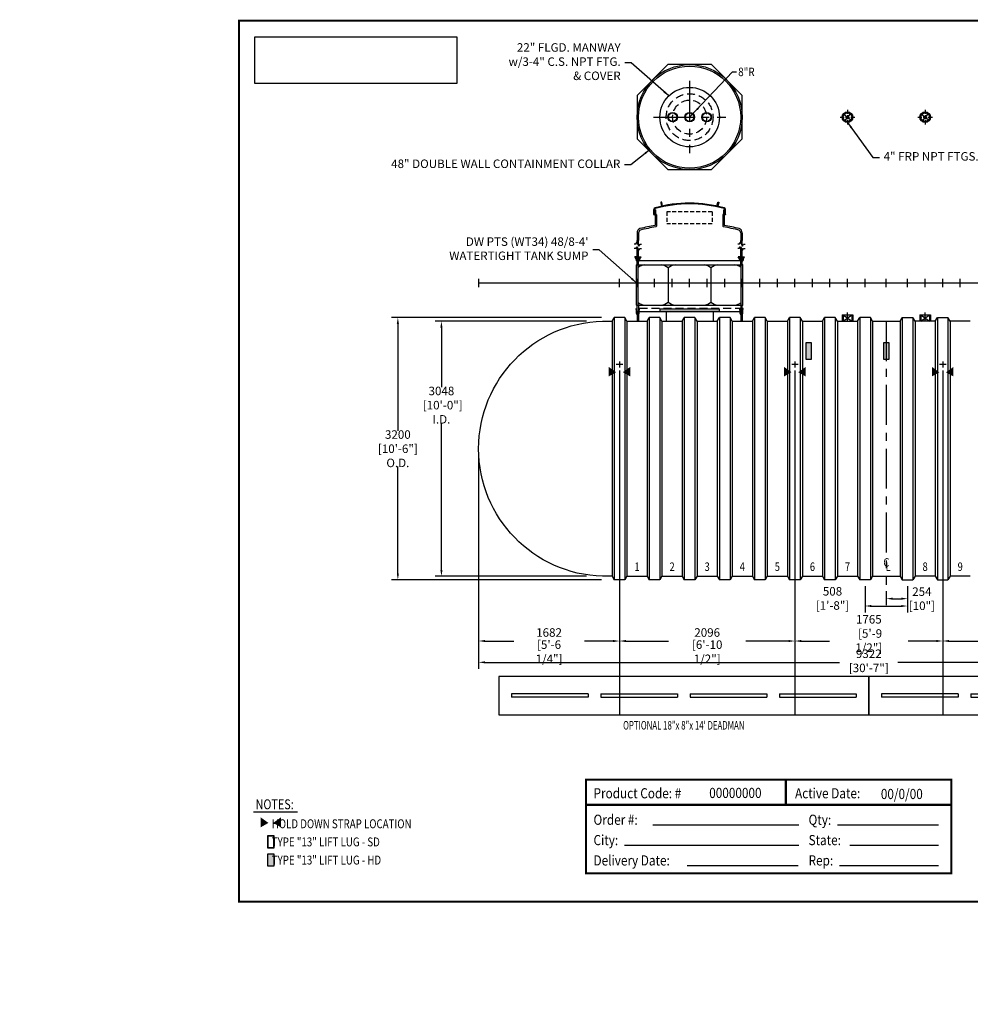
# Model space of a CAD drawing. Extents: x 0 to 671, y 0 to 463.
# Drawn here: x 0 to 447, y 0 to 463 of the extents above; entities that cross this region are included whole.
import ezdxf
from ezdxf.enums import TextEntityAlignment as Align

# ---------------------------------------------------------------- set-up
doc = ezdxf.new("R2010")
doc.units = 0
doc.header["$LTSCALE"] = 15
doc.header["$MEASUREMENT"] = 0
for name, pattern in [('CENTER', [2, 1.25, -0.25, 0.25, -0.25]), ('HIDDEN', [0.375, 0.25, -0.125]), ('HIDDEN2', [0.1875, 0.125, -0.0625])]:
    doc.linetypes.add(name, pattern=pattern)
doc.layers.get('0').update_dxf_attribs({"linetype": 'CONTINUOUS'})
doc.layers.get('DEFPOINTS').update_dxf_attribs({"linetype": 'CONTINUOUS'})
for name, color, linetype in [('ACCESSORIES', 3, 'CONTINUOUS'), ('BASEDWG', 6, 'CONTINUOUS'), ('BORDER', 2, 'CONTINUOUS'), ('DIM', 2, 'CONTINUOUS'), ('PTS-WT', 1, 'CONTINUOUS'), ('X-DEADMAN', 4, 'CONTINUOUS')]:
    doc.layers.add(name, color=color, linetype=linetype)
doc.styles.add('ROMANS', font='romans', dxfattribs={"width": 0.8})
doc.dimstyles.new('canada$0', dxfattribs={"dimtxt": 4, "dimasz": 3, "dimexe": 3, "dimexo": 3, "dimgap": 2, "dimtad": 0, "dimtih": 1, "dimtoh": 1, "dimdec": 0, "dimlfac": 25.4, "dimzin": 0, "dimdsep": 46, "dimtxsty": 'ROMANS', "dimcen": 0.125, "dimadec": 0, "dimazin": 0, "dimtfac": 1, "dimtdec": 0, "dimtmove": 2, "dimatfit": 3, "dimfxl": 1, "dimtolj": 1, "dimtzin": 0, "dimarcsym": 0})
doc.dimstyles.new('TANK-1', dxfattribs={"dimtxt": 4, "dimasz": 3, "dimexe": 3, "dimexo": 3, "dimgap": 2, "dimtad": 0, "dimtih": 1, "dimtoh": 1, "dimdec": 3, "dimzin": 0, "dimdsep": 46, "dimlunit": 4, "dimtxsty": 'ROMANS', "dimcen": 0.125, "dimadec": 0, "dimazin": 0, "dimtfac": 1, "dimtdec": 3, "dimtmove": 2, "dimatfit": 3, "dimfxl": 1, "dimtolj": 1, "dimtzin": 0, "dimarcsym": 0})
picture_1 = doc.add_image_def('image1.jpg', size_in_pixel=(900, 209))

# ---------------------------------------------------------------- blocks, each defined once
blk = doc.blocks.new('X-SWRib')
at = {"layer": 'BASEDWG'}
for p, q in [((-3.5, -17.9375), (-2.5, -16.25)), ((-3.5, -17.9375), (-3.5, -137.9375)), ((-2.5, -16.25), (-2.5, -139.625)), ((2.5, -16.25), (-2.5, -16.25)), ((2.5, -16.25), (2.5, -139.625)), ((3.5, -17.9375), (2.5, -16.25)), ((3.5, -17.9375), (3.5, -137.9375)), ((-3.5, -137.9375), (-2.5, -139.625)), ((3.5, -137.9375), (2.5, -139.625)), ((2.5, -139.625), (-2.5, -139.625))]:
    blk.add_line(p, q, dxfattribs=at)
blk = doc.blocks.new('*D5')
at = {"layer": 'DEFPOINTS', "color": 0, "transparency": 16777216}
for p in [(282.09, 301.03), (215.85, 261.28), (215.85, 170.85)]:
    blk.add_point(p, dxfattribs=at)
at = {"layer": 'DIM', "color": 0, "lineweight": -2, "transparency": 16777216}
for p, q in [((282.09, 298.03), (282.09, 167.85)), ((215.85, 258.28), (215.85, 167.85)), ((218.85, 170.85), (232.34, 170.85)), ((279.09, 170.85), (265.6, 170.85))]:
    blk.add_line(p, q, dxfattribs=at)
at = {"layer": 'DIM', "color": 0, "transparency": 16777216}
for points in [[(218.85, 171.35), (218.85, 170.35), (215.85, 170.85)], [(279.09, 171.35), (279.09, 170.35), (282.09, 170.85)]]:
    blk.add_solid(points, dxfattribs=at)
at = {"layer": 'DIM', "color": 0, "transparency": 16777216, "char_height": 4, "attachment_point": 5, "style": 'ROMANS'}
for s, insert in [('\\A1;1682', (248.97, 174.85)), ('\\A1;[5\'-6 1/4"]', (248.97, 165.81))]:
    blk.add_mtext(s, dxfattribs=dict(at, insert=insert))
blk = doc.blocks.new('*D6')
at = {"layer": 'DEFPOINTS', "color": 0, "transparency": 16777216}
for p in [(282.09, 301.03), (364.59, 301.03), (364.59, 170.85)]:
    blk.add_point(p, dxfattribs=at)
at = {"layer": 'DIM', "color": 0, "lineweight": -2, "transparency": 16777216}
for p, q in [((282.09, 298.03), (282.09, 167.85)), ((364.59, 298.03), (364.59, 167.85)), ((285.09, 170.85), (305.19, 170.85)), ((361.59, 170.85), (341.49, 170.85))]:
    blk.add_line(p, q, dxfattribs=at)
at = {"layer": 'DIM', "color": 0, "transparency": 16777216}
for points in [[(285.09, 171.35), (285.09, 170.35), (282.09, 170.85)], [(361.59, 171.35), (361.59, 170.35), (364.59, 170.85)]]:
    blk.add_solid(points, dxfattribs=at)
at = {"layer": 'DIM', "color": 0, "transparency": 16777216, "char_height": 4, "attachment_point": 5, "style": 'ROMANS'}
for s, insert in [('\\A1;2096', (323.34, 174.85)), ('\\A1;[6\'-10 1/2"]', (323.34, 165.81))]:
    blk.add_mtext(s, dxfattribs=dict(at, insert=insert))
blk = doc.blocks.new('*D7')
at = {"layer": 'DEFPOINTS', "color": 0, "transparency": 16777216}
for p in [(364.59, 301.03), (434.09, 301.03), (434.09, 170.85)]:
    blk.add_point(p, dxfattribs=at)
at = {"layer": 'DIM', "color": 0, "lineweight": -2, "transparency": 16777216}
for p, q in [((364.59, 298.03), (364.59, 167.85)), ((434.09, 298.03), (434.09, 167.85)), ((367.59, 170.85), (380.8, 170.85)), ((431.09, 170.85), (417.87, 170.85))]:
    blk.add_line(p, q, dxfattribs=at)
at = {"layer": 'DIM', "color": 0, "transparency": 16777216}
for points in [[(367.59, 171.35), (367.59, 170.35), (364.59, 170.85)], [(431.09, 171.35), (431.09, 170.35), (434.09, 170.85)]]:
    blk.add_solid(points, dxfattribs=at)
at = {"layer": 'DIM', "color": 0, "transparency": 16777216, "insert": (399.34, 174.39), "char_height": 4, "attachment_point": 5, "style": 'ROMANS'}
blk.add_mtext('\\A1;1765\\P [5\'-9 1/2"]', dxfattribs=at)
blk = doc.blocks.new('*D8')
at = {"layer": 'DEFPOINTS', "color": 0, "transparency": 16777216}
for p in [(434.09, 301.03), (516.59, 301.03), (516.59, 170.85)]:
    blk.add_point(p, dxfattribs=at)
at = {"layer": 'DIM', "color": 0, "lineweight": -2, "transparency": 16777216}
for p, q in [((434.09, 298.03), (434.09, 167.85)), ((516.59, 298.03), (516.59, 167.85)), ((437.09, 170.85), (457.19, 170.85)), ((513.59, 170.85), (493.49, 170.85))]:
    blk.add_line(p, q, dxfattribs=at)
at = {"layer": 'DIM', "color": 0, "transparency": 16777216}
for points in [[(437.09, 171.35), (437.09, 170.35), (434.09, 170.85)], [(513.59, 171.35), (513.59, 170.35), (516.59, 170.85)]]:
    blk.add_solid(points, dxfattribs=at)
at = {"layer": 'DIM', "color": 0, "transparency": 16777216, "char_height": 4, "attachment_point": 5, "style": 'ROMANS'}
for s, insert in [('\\A1;2096', (475.34, 174.85)), ('\\A1;[6\'-10 1/2"]', (475.34, 165.81))]:
    blk.add_mtext(s, dxfattribs=dict(at, insert=insert))
blk = doc.blocks.new('*D10')
at = {"layer": 'DEFPOINTS', "color": 0, "transparency": 16777216}
for p in [(215.85, 261.28), (582.87, 261.28), (215.85, 160.82)]:
    blk.add_point(p, dxfattribs=at)
at = {"layer": 'DIM', "color": 0, "lineweight": -2, "transparency": 16777216}
for p, q in [((215.85, 258.28), (215.85, 157.82)), ((582.87, 258.28), (582.87, 157.82)), ((218.85, 160.82), (385.6, 160.82)), ((579.87, 160.82), (413.06, 160.82))]:
    blk.add_line(p, q, dxfattribs=at)
at = {"layer": 'DIM', "color": 0, "transparency": 16777216}
for points in [[(218.85, 161.32), (218.85, 160.32), (215.85, 160.82)], [(579.87, 161.32), (579.87, 160.32), (582.87, 160.82)]]:
    blk.add_solid(points, dxfattribs=at)
at = {"layer": 'DIM', "color": 0, "transparency": 16777216, "insert": (399.33, 161.54), "char_height": 4, "attachment_point": 5, "style": 'ROMANS'}
blk.add_mtext('\\A1;9322\\P [30\'-7"]', dxfattribs=at)
blk = doc.blocks.new('*D11')
at = {"layer": 'DEFPOINTS', "color": 0, "transparency": 16777216}
for p in [(417.58, 199.6), (407.58, 197.28), (417.58, 190.76)]:
    blk.add_point(p, dxfattribs=at)
at = {"layer": 'DIM', "color": 0, "lineweight": -2, "transparency": 16777216}
for p, q in [((417.58, 196.6), (417.58, 187.76)), ((407.58, 194.28), (407.58, 187.76)), ((410.58, 190.76), (414.58, 190.76))]:
    blk.add_line(p, q, dxfattribs=at)
at = {"layer": 'DIM', "color": 0, "transparency": 16777216}
for points in [[(410.58, 191.26), (410.58, 190.26), (407.58, 190.76)], [(414.58, 191.26), (414.58, 190.26), (417.58, 190.76)]]:
    blk.add_solid(points, dxfattribs=at)
at = {"layer": 'DIM', "color": 0, "transparency": 16777216, "insert": (424.31, 190.76), "char_height": 4, "attachment_point": 5, "style": 'ROMANS'}
blk.add_mtext('\\A1;254\\P [10"]', dxfattribs=at)
blk = doc.blocks.new('*D12')
at = {"layer": 'DEFPOINTS', "color": 0, "transparency": 16777216}
for p in [(397.58, 199.6), (417.58, 199.6), (417.58, 187.31)]:
    blk.add_point(p, dxfattribs=at)
at = {"layer": 'DIM', "color": 0, "lineweight": -2, "transparency": 16777216}
for p, q in [((397.58, 196.6), (397.58, 184.31)), ((417.58, 196.6), (417.58, 184.31)), ((400.58, 187.31), (414.58, 187.31))]:
    blk.add_line(p, q, dxfattribs=at)
at = {"layer": 'DIM', "color": 0, "transparency": 16777216}
for points in [[(400.58, 187.81), (400.58, 186.81), (397.58, 187.31)], [(414.58, 187.81), (414.58, 186.81), (417.58, 187.31)]]:
    blk.add_solid(points, dxfattribs=at)
at = {"layer": 'DIM', "color": 0, "transparency": 16777216, "insert": (382.27, 190.9), "char_height": 4, "attachment_point": 5, "style": 'ROMANS'}
blk.add_mtext('\\A1;508\\P [1\'-8"]', dxfattribs=at)
blk = doc.blocks.new('X-14')
at = {"layer": 'X-DEADMAN'}
for p, q in [((87, 0), (-87, 0)), ((-87, 0), (-87, -18)), ((87, -18), (87, 0)), ((-45, -8.25), (-81, -8.25)), ((-81, -8.25), (-81, -9.75)), ((-45, -8.25), (-45, -9.75)), ((-39, -8.25), (-3, -8.25)), ((-39, -8.25), (-39, -9.75)), ((-3, -8.25), (-3, -9.75)), ((3, -8.25), (39, -8.25)), ((3, -8.25), (3, -9.75)), ((39, -8.25), (39, -9.75)), ((45, -8.25), (81, -8.25)), ((45, -8.25), (45, -9.75)), ((81, -8.25), (81, -9.75)), ((-45, -9.75), (-81, -9.75)), ((-39, -9.75), (-3, -9.75)), ((3, -9.75), (39, -9.75)), ((45, -9.75), (81, -9.75)), ((-87, -18), (87, -18))]:
    blk.add_line(p, q, dxfattribs=at)
blk = doc.blocks.new('18x8x14-DM')
at = {"layer": 'X-DEADMAN'}
blk.add_blockref('X-14', (0, 0), dxfattribs=at)
at = {"layer": 'X-DEADMAN', "style": 'ROMANS', "width": 0.675}
blk.add_text('OPTIONAL 18"x 8"x 14\' DEADMAN', height=4, dxfattribs=at).set_placement((0, -23.48), align=Align.MIDDLE)
blk = doc.blocks.new('mw22')
for p, q in [((14, -12.25), (-14, -12.25)), ((-14, -12.25), (-14, -13.25)), ((-14, -13.25), (14, -13.25)), ((-11, -13.25), (-11, -18)), ((11, -13.25), (11, -18)), ((14, -13.25), (14, -12.25))]:
    blk.add_line(p, q)
blk.add_circle((0, 78), 14)
at = {"linetype": 'HIDDEN'}
blk.add_circle((0, 78), 11, dxfattribs=at)
at = {"layer": 'ACCESSORIES', "color": 4, "linetype": 'CENTER'}
for p, q in [((0, 95), (0, 61)), ((-17, 78), (17, 78))]:
    blk.add_line(p, q, dxfattribs=at)
blk = doc.blocks.new('m223-8a')
for p, q in [((0, 78), (20.2, 99.28)), ((20.2, 99.28), (22.01, 99.28))]:
    blk.add_line(p, q)
at = {"linetype": 'HIDDEN'}
blk.add_circle((0, 78), 8, dxfattribs=at)
for centre, radius in [((-8, 78), 2.25), ((-8, 78), 2), ((0, 78), 2.25), ((0, 78), 2), ((8, 78), 2.25), ((8, 78), 2)]:
    blk.add_circle(centre, radius)
blk.add_solid([(3.1, 81.95), (3.83, 81.26), (5.51, 83.8)])
at = {"style": 'ROMANS', "width": 0.85}
blk.add_text('8"R', height=4, dxfattribs=at).set_placement((22.83, 99.28), align=Align.MIDDLE_LEFT)
blk = doc.blocks.new('*D25')
at = {"layer": 'DEFPOINTS', "color": 0, "transparency": 16777216}
for p in [(269.58, 321.28), (198.35, 201.28), (269.58, 201.28)]:
    blk.add_point(p, dxfattribs=at)
at = {"layer": 'DIM', "color": 0, "lineweight": -2, "transparency": 16777216}
for p, q in [((266.58, 321.28), (195.35, 321.28)), ((198.35, 318.28), (198.35, 290.16)), ((198.35, 204.28), (198.35, 273.4)), ((266.58, 201.28), (195.35, 201.28))]:
    blk.add_line(p, q, dxfattribs=at)
at = {"layer": 'DIM', "color": 0, "transparency": 16777216}
for points in [[(197.85, 318.28), (198.85, 318.28), (198.35, 321.28)], [(197.85, 204.28), (198.85, 204.28), (198.35, 201.28)]]:
    blk.add_solid(points, dxfattribs=at)
at = {"layer": 'DIM', "color": 0, "transparency": 16777216, "insert": (198.35, 281.78), "char_height": 4, "attachment_point": 5, "style": 'ROMANS'}
blk.add_mtext('\\A1;3048\\P [10\'-0"] I.D.', dxfattribs=at)
blk = doc.blocks.new('*D26')
at = {"layer": 'DEFPOINTS', "color": 0, "transparency": 16777216}
for p in [(177.86, 322.97), (276.58, 322.97), (276.58, 199.6)]:
    blk.add_point(p, dxfattribs=at)
at = {"layer": 'DIM', "color": 0, "lineweight": -2, "transparency": 16777216}
for p, q in [((273.58, 322.97), (174.86, 322.97)), ((177.86, 319.97), (177.86, 269.67)), ((177.86, 202.6), (177.86, 252.9)), ((273.58, 199.6), (174.86, 199.6))]:
    blk.add_line(p, q, dxfattribs=at)
at = {"layer": 'DIM', "color": 0, "transparency": 16777216}
for points in [[(177.36, 319.97), (178.36, 319.97), (177.86, 322.97)], [(177.36, 202.6), (178.36, 202.6), (177.86, 199.6)]]:
    blk.add_solid(points, dxfattribs=at)
at = {"layer": 'DIM', "color": 0, "transparency": 16777216, "insert": (177.86, 261.28), "char_height": 4, "attachment_point": 5, "style": 'ROMANS'}
blk.add_mtext('\\A1;3200\\P[10\'-6"] O.D.', dxfattribs=at)
blk = doc.blocks.new('n-HydroGuard-R')
at = {"layer": 'ACCESSORIES'}
image = blk.add_image(picture_1, insert=(7.46, -29.6), size_in_units=(94.92, 22.04), dxfattribs=at)
image.dxf.flags = 7
blk = doc.blocks.new('48cc-dw')
at = {"layer": 'ACCESSORIES', "linetype": 'HIDDEN'}
blk.add_line((25.2, -11.94), (-25.2, -11.94), dxfattribs=at)
at = {"layer": 'ACCESSORIES'}
for p, q in [((-24.95, -13.19), (-25.2, -11.94)), ((-24.69, -13.21), (-24.95, -11.94)), ((-24.95, -14.4), (-24.95, -13.19)), ((-24.69, -13.21), (-24.69, -18)), ((-24.69, -13.44), (24.69, -13.44)), ((-24, -13.21), (-23.75, -11.94)), ((-24, -13.21), (-24, -18)), ((-23.75, -11.94), (-23.49, -11.94)), ((-23.74, -13.19), (-23.49, -11.94)), ((-23.74, -14.4), (-23.74, -13.19)), ((23.74, -13.19), (23.49, -11.94)), ((23.75, -11.94), (23.49, -11.94)), ((23.74, -14.4), (23.74, -13.19)), ((24, -13.21), (23.75, -11.94)), ((24, -13.21), (24, -18)), ((24.69, -13.21), (24.95, -11.94)), ((24.69, -13.21), (24.69, -18)), ((24.95, -13.19), (25.2, -11.94)), ((24.95, -14.4), (24.95, -13.19)), ((-24.69, -14.96), (-24.95, -14.4)), ((-24, -14.96), (-23.74, -14.4)), ((24, -14.96), (23.74, -14.4)), ((24.69, -14.96), (24.95, -14.4))]:
    blk.add_line(p, q, dxfattribs=at)
for radius in [24.69, 24]:
    blk.add_circle((0, 78), radius, dxfattribs=at)
blk = doc.blocks.new('4NPT-FRP')
at = {"layer": 'ACCESSORIES'}
for p, q in [((-1.56, 79.25), (1.56, 76.75)), ((1.25, 79.56), (-1.25, 76.44)), ((-2.5, -15), (-2.5, -18)), ((-2.5, -15), (2.5, -15)), ((-2, -15), (-2, -18)), ((-2, -17.94), (2, -15)), ((-2, -15), (2, -17.94)), ((2, -15), (2, -18)), ((2.5, -15), (2.5, -18))]:
    blk.add_line(p, q, dxfattribs=at)
at = {"layer": 'ACCESSORIES', "color": 5, "linetype": 'CENTER'}
for p, q in [((0, 81.5), (0, 79.5)), ((0, 79), (0, 77)), ((-3.5, 78), (-1.5, 78)), ((-1, 78), (1, 78)), ((0, 76.5), (0, 74.5)), ((1.5, 78), (3.5, 78)), ((0, -18), (0, -13.91))]:
    blk.add_line(p, q, dxfattribs=at)
at = {"layer": 'ACCESSORIES'}
for radius in [2.5, 2]:
    blk.add_circle((0, 78), radius, dxfattribs=at)
blk = doc.blocks.new('DW PTS WT34 48-8')
at = {"layer": 'PTS-WT'}
h = blk.add_hatch(color=256, dxfattribs=at)
edge = h.paths.add_edge_path()
edge.add_ellipse((-16.39, 33.41), major_axis=(0, 0.2), ratio=0.72086, start_angle=-71.0318, end_angle=77.3218, ccw=False)
edge.add_line((-16.25, 33.47), (-16.25, 33.34))
edge.add_ellipse((-16.39, 33.41), major_axis=(0, 0.2), ratio=0.72086, start_angle=102.6782, end_angle=251.0318, ccw=False)
edge.add_line((-16.53, 33.36), (-16.53, 33.45))
h = blk.add_hatch(color=256, dxfattribs=at)
edge = h.paths.add_edge_path()
edge.add_ellipse((16.39, 33.41), major_axis=(0, 0.2), ratio=0.72086, start_angle=282.6782, end_angle=431.0318)
edge.add_line((16.25, 33.47), (16.25, 33.34))
edge.add_ellipse((16.39, 33.41), major_axis=(0, 0.2), ratio=0.72086, start_angle=108.9682, end_angle=257.3218)
edge.add_line((16.53, 33.36), (16.53, 33.45))
for points in [[(-25.6, 12.31), (-24.7, 12.31), (-24.7, 10.56), (-24.85, 10.56), (-24.85, 11.06)], [(-23.11, 12.31), (-24.01, 12.31), (-24.01, 10.56), (-23.86, 10.56), (-23.86, 11.06)], [(23.1, 12.31), (24, 12.31), (24, 10.56), (23.85, 10.56), (23.85, 11.06)], [(25.6, 12.31), (24.7, 12.31), (24.7, 10.56), (24.85, 10.56), (24.85, 11.06)]]:
    blk.add_hatch(color=256, dxfattribs=at).paths.add_polyline_path(points)
for p, q in [((-16.88, 32.28), (-16.88, 34.5)), ((-16.53, 32.28), (-16.53, 34.5)), ((-16.45, 34.16), (-16.45, 33.96)), ((-16.45, 32.96), (-16.45, 32.58)), ((-16.39, 34.22), (-16.32, 34.22)), ((-16.32, 33.9), (-16.38, 33.9)), ((-16.32, 33.02), (-16.38, 33.02)), ((-16.32, 32.52), (-16.38, 32.52)), ((-16.01, 34.46), (-16.26, 34.46)), ((-16.01, 34.46), (-16.26, 34.46)), ((-16.01, 34.46), (-16.26, 34.46)), ((-16.26, 34.28), (-16.26, 34.46)), ((-16.26, 33.83), (-16.26, 33.08)), ((-16.26, 32.46), (-16.25, 27.05)), ((-16, 34.4), (-16.01, 34.4)), ((-16, 34.4), (-16.01, 34.4)), ((-16, 34.46), (-16, 32.45)), ((16, 34.46), (16.25, 34.46)), ((16, 34.46), (16.25, 34.46)), ((16, 34.46), (16.25, 34.46)), ((16, 34.46), (16, 32.45)), ((16.25, 34.28), (16.25, 34.46)), ((16.25, 33.83), (16.25, 33.08)), ((16.25, 32.46), (16.25, 27.05)), ((16.38, 34.22), (16.31, 34.22)), ((16.31, 33.9), (16.38, 33.9)), ((16.31, 33.02), (16.38, 33.02)), ((16.31, 32.52), (16.38, 32.52)), ((16.44, 34.16), (16.44, 33.96)), ((16.44, 32.96), (16.44, 32.58)), ((16.53, 32.28), (16.53, 34.5)), ((16.88, 32.28), (16.88, 34.5)), ((-16.88, 32.28), (-16.88, 32.12)), ((-16.88, 32.12), (-16.72, 32.12)), ((-16.53, 32.28), (-16.72, 32.12)), ((-15.63, 32.08), (-15.63, 26.77)), ((-15.63, 30.45), (-15.62, 30.45)), ((15.62, 32.08), (15.62, 26.77)), ((16.53, 32.28), (16.72, 32.12)), ((16.88, 32.12), (16.72, 32.12)), ((16.88, 32.28), (16.88, 32.12)), ((-24.7, 23.56), (-24.7, 20.05)), ((-24, 23.56), (-24, 20.05)), ((24, 23.56), (24, 20.05)), ((24.7, 23.56), (24.7, 20.05)), ((-25.33, 18.24), (-24.83, 19.11)), ((-24.83, 19.11), (-23.83, 17.37)), ((-24.7, 18.88), (-24.7, 20.05)), ((-24, 17.67), (-24, 20.05)), ((23.36, 18.24), (23.86, 19.11)), ((23.86, 19.11), (24.86, 17.37)), ((24, 18.86), (24, 20.05)), ((24.7, 17.65), (24.7, 20.05)), ((-25.33, 18.24), (-26.09, 18.24)), ((-25.33, 16.27), (-26.09, 16.27)), ((-25.33, 16.27), (-24.83, 17.14)), ((-24.83, 17.14), (-23.83, 15.4)), ((-24.7, 8.81), (-24.7, 16.91)), ((-24, 8.81), (-24, 15.7)), ((-23.83, 17.37), (-23.33, 18.24)), ((-23.83, 15.4), (-23.33, 16.27)), ((-23.33, 18.24), (-22.58, 18.24)), ((-23.33, 16.27), (-22.58, 16.27)), ((23.36, 18.24), (22.61, 18.24)), ((23.36, 16.27), (22.61, 16.27)), ((23.36, 16.27), (23.86, 17.14)), ((23.86, 17.14), (24.86, 15.4)), ((24, 8.81), (24, 16.89)), ((24.7, 8.81), (24.7, 15.68)), ((24.86, 17.37), (25.36, 18.24)), ((24.86, 15.4), (25.36, 16.27)), ((25.36, 18.24), (26.11, 18.24)), ((25.36, 16.27), (26.11, 16.27)), ((-24.7, 12.31), (-25.84, 12.31)), ((-25.1, 10.99), (-25.84, 12.31)), ((-24.85, 11.06), (-25.6, 12.31)), ((-25.1, 10.99), (-25.1, 10.58)), ((-24.85, 11.06), (-24.85, 10.56)), ((-24.5, 10.56), (-24.85, 10.56)), ((-24.74, 10.56), (24.66, 10.56)), ((-24.5, 10.56), (-24.7, 10.56)), ((-24.01, 12.31), (-22.87, 12.31)), ((-23.86, 11.06), (-23.11, 12.31)), ((-23.86, 11.06), (-23.86, 10.56)), ((-23.61, 10.99), (-22.87, 12.31)), ((-23.61, 10.99), (-23.61, 10.58)), ((24, 12.31), (22.87, 12.31)), ((23.6, 10.99), (22.87, 12.31)), ((23.85, 11.06), (23.1, 12.31)), ((23.6, 10.99), (23.6, 10.58)), ((23.85, 11.06), (23.85, 10.56)), ((24.5, 10.56), (24.7, 10.56)), ((24.5, 10.56), (24.85, 10.56)), ((24.7, 12.31), (25.84, 12.31)), ((24.85, 11.06), (25.6, 12.31)), ((24.85, 11.06), (24.85, 10.56)), ((25.1, 10.99), (25.84, 12.31)), ((25.1, 10.99), (25.1, 10.58)), ((-24.95, -10.44), (-24.95, 8.56)), ((-24.95, 8.56), (-24.95, 8.56)), ((-24.95, 8.56), (24.95, 8.56)), ((-24.25, -10.05), (-24.25, 8.16)), ((-10.08, 7.06), (-10.08, -8.94)), ((10.01, 7.06), (10.01, -8.94)), ((24.25, -10.05), (24.25, 8.16)), ((24.95, -10.44), (24.95, 8.56)), ((24.95, 8.56), (24.95, 8.56)), ((-24.95, -10.44), (-24.95, -10.44)), ((-24.95, -10.44), (24.95, -10.44)), ((-24.7, -13.44), (-24.7, -10.69)), ((-24, -13.44), (-24.7, -13.44)), ((-24, -10.69), (-24, -13.44)), ((24, -10.69), (24, -13.44)), ((24, -13.44), (24.7, -13.44)), ((24.7, -13.44), (24.7, -10.69)), ((24.95, -10.44), (24.95, -10.44))]:
    blk.add_line(p, q, dxfattribs=at)
at = {"layer": 'PTS-WT', "linetype": 'HIDDEN2'}
for p, q in [((-10.74, 33.47), (-10.74, 27.86)), ((10.61, 33.47), (-10.74, 33.47)), ((10.61, 33.47), (10.61, 27.86)), ((10.61, 27.86), (-10.74, 27.86))]:
    blk.add_line(p, q, dxfattribs=at)
at = {"layer": 'PTS-WT'}
blk.add_lwpolyline([(24.69, 88.23), (10.23, 102.69), (-10.23, 102.69), (-24.69, 88.23), (-24.69, 67.77), (-10.23, 53.31), (10.23, 53.31), (24.69, 67.77)], close=True, dxfattribs=at)
for points in [[(-13.19, 36.06), (-12.7, 36.18), (-13.11, 37.88, 0.414214), (-13.41, 38.07), (-13.41, 38.07, 0.414214), (-13.59, 37.77)], [(13.29, 36.06), (12.81, 36.18), (13.21, 37.88, -0.414214), (13.52, 38.07), (13.52, 38.07, -0.414214), (13.7, 37.77)]]:
    blk.add_lwpolyline(points, format="xyb", close=True, dxfattribs=at)
for points in [[(-24.7, 10.33), (-24.93, 10.37), (-25, 10.43), (-25.06, 10.5), (-25.1, 10.58)], [(-24.01, 10.33), (-23.78, 10.37), (-23.7, 10.43), (-23.65, 10.5), (-23.61, 10.58)], [(24, 10.33), (23.78, 10.37), (23.7, 10.43), (23.65, 10.5), (23.6, 10.58)], [(24.7, 10.33), (24.93, 10.37), (25, 10.43), (25.05, 10.5), (25.1, 10.58)]]:
    blk.add_lwpolyline(points, dxfattribs=at)
for centre, radius, start, end in [((0, -22.61), 60.16, 74.3234, 105.6551), ((0, -22.61), 59.81, 74.3234, 105.655), ((-16.03, 34.5), 0.85, 105.6766, 180), ((-16.03, 34.5), 0.5, 105.6766, 180), ((-16.39, 34.16), 0.06, 90, 180), ((-16.38, 33.96), 0.0625, 180, 270), ((-16.38, 32.96), 0.0625, 90, 180), ((-16.38, 32.58), 0.0625, 180, 270), ((-16.32, 34.28), 0.06, 270, 0), ((-16.32, 33.83), 0.067, 3.8335, 88.4131), ((-16.32, 33.09), 0.067, 271.5869, 356.1665), ((-16.32, 32.46), 0.06, 0, 90), ((-16, 32.08), 0.375, 0, 90), ((16, 32.08), 0.375, 90, 180), ((16.03, 34.5), 0.5, 0, 74.3234), ((16.31, 34.28), 0.06, 180, 270), ((16.32, 33.83), 0.067, 91.5869, 176.1665), ((16.32, 33.09), 0.067, 183.8335, 268.4131), ((16.31, 32.46), 0.06, 90, 180), ((16.03, 34.5), 0.85, 0, 74.3234), ((16.38, 34.16), 0.06, 0, 90), ((16.38, 33.96), 0.0625, 270, 0), ((16.38, 32.96), 0.0625, 0, 90), ((16.38, 32.58), 0.0625, 270, 0), ((-22.5, 23.56), 2.2, 112.8098, 180), ((-22.47, 23.55), 1.53, 116.5975, 179.6628), ((12.1, -128.28), 157.9, 100.3451, 102.9765), ((12.1, -128.43), 157.35, 100.2643, 102.9495), ((-16, 26.77), 0.375, 280.2643, 0), ((16, 26.77), 0.375, 180, 259.7357), ((-12.11, -128.43), 157.35, 77.0505, 79.7357), ((-12.1, -128.28), 157.9, 77.0235, 79.6566), ((22.47, 23.55), 1.53, 0.3372, 63.4025), ((22.5, 23.56), 2.2, 0, 67.1902), ((-24.95, 8.81), 0.95, 0, 0), ((-24.95, 8.81), 0.5, 300, 300), ((-24.95, 8.81), 0.25, 270, 270), ((-24.95, 8.81), 0.25, 270, 0), ((-24.95, 8.81), 0.95, 317.4631, 0), ((-20.35, 2.26), 6.36, 98.4429, 127.7733), ((-14.27, 2.26), 6.36, 48.8927, 81.5571), ((-5.9, 2.26), 6.36, 98.4429, 131.1073), ((5.82, 2.26), 6.36, 48.8927, 81.5571), ((14.19, 2.26), 6.36, 98.4429, 131.1073), ((20.28, 2.26), 6.36, 51.3851, 81.5571), ((24.95, 8.81), 0.95, 180, 222.5369), ((24.95, 8.81), 0.25, 180, 270), ((-20.35, -4.15), 6.36, 232.2267, 261.5571), ((-14.27, -4.15), 6.36, 278.4429, 311.1073), ((-5.9, -4.15), 6.36, 228.8927, 261.5571), ((5.82, -4.15), 6.36, 278.4429, 311.1073), ((14.19, -4.15), 6.36, 228.8927, 261.5571), ((20.28, -4.15), 6.36, 278.4429, 308.6149), ((-24.95, -10.69), 0.25, 0, 90), ((-24.95, -10.69), 0.95, 0, 42.5369), ((24.95, -10.69), 0.95, 137.4631, 180), ((24.95, -10.69), 0.25, 90, 180)]:
    blk.add_arc(centre, radius, start, end, dxfattribs=at)
at = {"layer": 'PTS-WT', "extrusion": (0, 0, -1)}
blk.add_ellipse((-16.39, 33.41), major_axis=(0, 0.2), ratio=0.72086, dxfattribs=at)
at = {"layer": 'PTS-WT'}
blk.add_ellipse((16.39, 33.41), major_axis=(0, 0.2), ratio=0.72086, dxfattribs=at)

msp = doc.modelspace()

# ---------------------------------------------------------------- hatches: boundary and pattern name
at = {"layer": 'ACCESSORIES'}
h = msp.add_hatch(color=256, dxfattribs=at)
h.paths.add_polyline_path([(372.206, 311.222), (371.081, 311.222), (371.081, 303.222), (372.206, 303.222)])
h.paths.add_polyline_path([(371.081, 311.222), (369.956, 311.222), (369.956, 303.222), (371.081, 303.222)])
h = msp.add_hatch(color=256, dxfattribs=at)
h.paths.add_polyline_path([(408.706, 311.222), (407.581, 311.222), (407.581, 303.222), (408.706, 303.222)])
h.paths.add_polyline_path([(407.581, 311.222), (406.456, 311.222), (406.456, 303.222), (407.581, 303.222)])
at = {"layer": 'BORDER'}
msp.add_hatch(color=256, dxfattribs=at).paths.add_polyline_path([(119.499, 70.818), (116.702, 70.818), (116.702, 64.921), (119.499, 64.921)])

# ---------------------------------------------------------------- linework, layer by layer
at = {"layer": 'ACCESSORIES'}
for points in [[(369.956, 311.222), (372.206, 311.222), (372.206, 303.222), (369.956, 303.222)], [(406.456, 311.222), (408.706, 311.222), (408.706, 303.222), (406.456, 303.222)]]:
    msp.add_lwpolyline(points, close=True, dxfattribs=at)
for points in [[(280.513, 297.256), (277.013, 295.256), (280.513, 297.256), (277.013, 299.756)], [(283.648, 297.256), (287.148, 295.256), (283.648, 297.256), (287.148, 299.756)], [(363.013, 297.256), (359.513, 295.256), (363.013, 297.256), (359.513, 299.756)], [(366.148, 297.256), (369.648, 295.256), (366.148, 297.256), (369.648, 299.756)], [(432.513, 297.256), (429.013, 295.256), (432.513, 297.256), (429.013, 299.756)], [(435.648, 297.256), (439.148, 295.256), (435.648, 297.256), (439.148, 299.756)]]:
    msp.add_solid(points, dxfattribs=at)
at = {"layer": 'BASEDWG'}
for p, q in [((285.581, 321.285), (295.081, 321.285)), ((302.081, 321.285), (311.581, 321.285)), ((318.581, 321.285), (328.081, 321.285)), ((335.081, 321.285), (344.581, 321.285)), ((351.581, 321.285), (361.081, 321.285)), ((368.081, 321.285), (377.581, 321.285)), ((384.581, 321.285), (394.081, 321.285)), ((394.081, 321.285), (395.081, 322.972)), ((394.081, 321.285), (394.081, 201.285)), ((395.081, 322.972), (395.081, 199.597)), ((400.081, 322.972), (395.081, 322.972)), ((400.081, 322.972), (400.081, 320.034)), ((401.081, 321.285), (400.081, 322.972)), ((400.081, 320.034), (400.081, 199.597)), ((401.081, 321.285), (414.081, 321.285)), ((401.081, 321.285), (401.081, 320.034)), ((401.081, 320.034), (401.081, 201.285)), ((414.081, 321.285), (415.081, 322.972)), ((414.081, 321.285), (414.081, 320.034)), ((414.081, 320.034), (414.081, 201.285)), ((415.081, 322.972), (415.081, 320.034)), ((415.081, 322.972), (420.081, 322.972)), ((415.081, 320.034), (415.081, 199.597)), ((420.081, 322.972), (420.081, 199.597)), ((421.081, 321.285), (420.081, 322.972)), ((430.581, 321.285), (421.081, 321.285)), ((421.081, 321.285), (421.081, 201.285)), ((447.081, 321.285), (437.581, 321.285)), ((285.581, 201.285), (295.081, 201.285)), ((302.081, 201.285), (311.581, 201.285)), ((318.581, 201.285), (328.081, 201.285)), ((335.081, 201.285), (344.581, 201.285)), ((351.581, 201.285), (361.081, 201.285)), ((368.081, 201.285), (377.581, 201.285)), ((384.581, 201.285), (394.081, 201.285)), ((394.081, 201.285), (395.081, 199.597)), ((400.081, 199.597), (395.081, 199.597)), ((401.081, 201.285), (400.081, 199.597)), ((401.081, 201.285), (414.081, 201.285)), ((414.081, 201.285), (415.081, 199.597)), ((415.081, 199.597), (420.081, 199.597)), ((421.081, 201.285), (420.081, 199.597)), ((430.581, 201.285), (421.081, 201.285)), ((447.081, 201.285), (437.581, 201.285))]:
    msp.add_line(p, q, dxfattribs=at)
at = {"layer": 'BASEDWG', "color": 5, "linetype": 'CENTER'}
for q in [(407.581, 320.034), (407.581, 197.285)]:
    msp.add_line((407.581, 321.285), q, dxfattribs=at)
at = {"layer": 'BASEDWG'}
msp.add_lwpolyline([(278.581, 201.285), (274.064, 201.285, -0.9702331), (274.064, 321.285), (278.581, 321.285)], format="xyb", dxfattribs=at)
at = {"layer": 'BORDER'}
msp.add_line((110.006, 90.458), (130.721, 90.458), dxfattribs=at)
at = {"layer": 'BORDER', "const_width": 0.93}
msp.add_lwpolyline([(670.56, 48.207), (103.185, 48.207), (103.185, 462.582), (670.56, 462.582)], close=True, dxfattribs=at)
at = {"layer": 'BORDER'}
for points in [[(116.702, 79.389), (119.499, 79.389), (119.499, 73.406), (116.702, 73.406)], [(116.819, 79.273), (119.382, 79.273), (119.382, 73.523), (116.819, 73.523)], [(116.702, 70.818), (119.499, 70.818), (119.499, 64.921), (116.702, 64.921)]]:
    msp.add_lwpolyline(points, close=True, dxfattribs=at)
for points in [[(116.983, 85.315), (113.313, 83.218), (116.983, 85.315), (113.313, 87.937)], [(119.218, 85.315), (122.888, 83.218), (119.218, 85.315), (122.888, 87.937)]]:
    msp.add_solid(points, dxfattribs=at)
at = {"layer": 'DEFPOINTS'}
for p, q in [((215.891, 337.222), (215.891, 341.222)), ((282.081, 337.222), (282.081, 341.222)), ((290.331, 337.222), (290.331, 341.222)), ((298.581, 337.222), (298.581, 341.222)), ((306.831, 337.222), (306.831, 341.222)), ((315.081, 337.222), (315.081, 341.222)), ((323.331, 337.222), (323.331, 341.222)), ((331.581, 337.222), (331.581, 341.222)), ((339.831, 337.222), (339.831, 341.222)), ((348.081, 337.222), (348.081, 341.222)), ((356.331, 337.222), (356.331, 341.222)), ((364.581, 337.222), (364.581, 341.222)), ((372.831, 337.222), (372.831, 341.222)), ((381.081, 337.222), (381.081, 341.222)), ((389.331, 337.222), (389.331, 341.222)), ((397.581, 337.222), (397.581, 341.222)), ((407.581, 337.222), (407.581, 341.222)), ((417.581, 337.222), (417.581, 341.222)), ((425.831, 337.222), (425.831, 341.222)), ((434.081, 337.222), (434.081, 341.222)), ((442.331, 337.222), (442.331, 341.222)), ((280.573, 301.027), (283.687, 301.027)), ((282.088, 302.373), (282.088, 299.429)), ((363.073, 301.027), (366.187, 301.027)), ((364.588, 302.373), (364.588, 299.429)), ((432.573, 301.027), (435.687, 301.027)), ((434.088, 302.373), (434.088, 299.429)), ((360.005, 105.582), (360.005, 94.192)), ((360.536, 105.582), (360.536, 94.192)), ((266.354, 94.192), (438.2, 94.192)), ((266.354, 93.661), (438.2, 93.661)), ((297.746, 84.405), (366.363, 84.405)), ((384.611, 84.405), (432.112, 84.405)), ((284.477, 74.843), (366.488, 74.843)), ((390.436, 74.843), (432.112, 74.843)), ((313.927, 65.28), (366.164, 65.28)), ((385.582, 65.28), (432.112, 65.28))]:
    msp.add_line(p, q, dxfattribs=at)
at = {"layer": 'DEFPOINTS', "linetype": 'Continuous'}
msp.add_line((215.891, 339.222), (582.77, 339.222), dxfattribs=at)
at = {"layer": 'DEFPOINTS', "const_width": 0.93}
msp.add_lwpolyline([(266.354, 105.582), (266.354, 61.523), (438.2, 61.523), (438.2, 105.582)], close=True, dxfattribs=at)
at = {"layer": 'X-DEADMAN'}
for p, q in [((282.088, 170.853), (282.088, 136.189)), ((364.588, 170.853), (364.588, 136.189)), ((434.088, 170.853), (434.088, 136.189))]:
    msp.add_line(p, q, dxfattribs=at)

# ---------------------------------------------------------------- block references
at = {"layer": 'ACCESSORIES'}
for name, p in [('DW PTS WT34 48-8', (315.081, 339.222)), ('48cc-dw', (315.081, 339.222)), ('m223-8a', (315.081, 339.222)), ('mw22', (315.081, 339.222)), ('4NPT-FRP', (389.331, 339.222)), ('4NPT-FRP', (425.831, 339.222))]:
    msp.add_blockref(name, p, dxfattribs=at)
at = {"layer": 'BASEDWG'}
for p in [(282.081, 339.222), (298.581, 339.222), (315.081, 339.222), (331.581, 339.222), (348.081, 339.222), (364.581, 339.222), (381.081, 339.222)]:
    msp.add_blockref('X-SWRib', p, dxfattribs=at)
at = {"layer": 'BASEDWG', "xscale": -1}
msp.add_blockref('X-SWRib', (434.081, 339.222), dxfattribs=at)
at = {"layer": 'BORDER'}
msp.add_blockref('n-HydroGuard-R', (103.185, 462.582), dxfattribs=at)
at = {"layer": 'X-DEADMAN'}
for p in [(312.331, 154.189), (486.331, 154.189)]:
    msp.add_blockref('18x8x14-DM', p, dxfattribs=at)

# ---------------------------------------------------------------- texts
at = {"layer": 'BASEDWG', "style": 'ROMANS', "width": 0.8}
for s, p in [('C', (407.581, 207.285)), ('1', (290.331, 205.285)), ('2', (306.831, 205.285)), ('3', (323.331, 205.285)), ('4', (339.831, 205.285)), ('5', (356.331, 205.285)), ('6', (372.831, 205.285)), ('7', (389.331, 205.285)), ('L', (408.45, 205.285)), ('8', (425.831, 205.285)), ('9', (442.331, 205.285))]:
    msp.add_text(s, height=4, dxfattribs=at).set_placement(p, align=Align.MIDDLE)
at = {"layer": 'BORDER', "style": 'ROMANS', "width": 0.8}
for s, height, p in [('NOTES:', 4.6603, (110.939, 91.735)), ('    HOLD DOWN STRAP LOCATION', 4.19423, (114.45, 82.807)), ('    TYPE "13" LIFT LUG - SD', 4.19423, (114.45, 74.273)), ('    TYPE "13" LIFT LUG - HD', 4.19423, (114.45, 65.74))]:
    msp.add_text(s, height=height, dxfattribs=at).set_placement(p)
at = {"layer": 'DEFPOINTS', "style": 'ROMANS', "width": 0.85}
for s, height, p in [('Product Code: #', 4.78125, (269.882, 96.864)), ('00000000', 4.7812, (324.283, 97.021)), ('Active Date:', 4.78125, (364.648, 96.864)), ('00/0/00', 4.7812, (404.998, 96.523)), ('Order #:', 4.7812, (269.882, 84.405)), ('Qty:', 4.7812, (371.019, 84.405)), ('City:', 4.7812, (269.882, 74.843)), ('State:', 4.7812, (371.019, 74.843)), ('Delivery Date:', 4.78125, (269.882, 65.28)), ('Rep:', 4.7812, (371.019, 65.28))]:
    msp.add_text(s, height=height, dxfattribs=at).set_placement(p)
at = {"layer": 'DIM', "char_height": 4, "style": 'ROMANS'}
for s, insert, attachment_point in [('22" FLGD. MANWAY\\Pw/3-4" C.S. NPT FTG.\\P& COVER', (282.636, 442.805), 6), ('4" FRP NPT FTGS. (3 TYP.)', (406.312, 398.247), 4), ('48" DOUBLE WALL CONTAINMENT COLLAR', (282.485, 394.77), 6), ("DW PTS (WT34) 48/8-4'\\PWATERTIGHT TANK SUMP", (267.505, 354.827), 6)]:
    msp.add_mtext(s, dxfattribs=dict(at, insert=insert, attachment_point=attachment_point))

# ---------------------------------------------------------------- dimensions: what is measured, and where the dimension line sits
at = {"layer": 'DIM'}
dim = msp.add_linear_dim(base=(177.86, 322.972), p1=(276.581, 199.597), p2=(276.581, 322.972), angle=90, text='3200\\P[10\'-6"] O.D.', dimstyle='canada$0', override={"dimpost": '\\X', "dimfxl": 3}, dxfattribs=at)
dim.commit()
dim.dimension.update_dxf_attribs({"geometry": '*D26', "text_midpoint": (177.86, 261.285)})
dim = msp.add_linear_dim(base=(198.347, 201.285), p1=(269.581, 321.285), p2=(269.581, 201.285), angle=90, text='<> I.D.', dimstyle='canada$0', override={"dimpost": '\\X', "dimfxl": 3}, dxfattribs=at)
dim.commit()
dim.dimension.update_dxf_attribs({"geometry": '*D25', "text_midpoint": (198.347, 281.777), "dimtype": 160})
for base, p1, p2, picture, middle in [((215.85, 170.853), (282.088, 301.027), (215.85, 261.285), '*D5', (248.969, 170.853)), ((364.588073273, 170.85312042), (282.088073273, 301.027273993), (364.588073273, 301.027273993), '*D6', (323.338073273, 170.85312042)), ((516.588073273, 170.85312042), (434.088073273, 301.027273993), (516.588073273, 301.027273993), '*D8', (475.338073273, 170.85312042))]:
    dim = msp.add_linear_dim(base=base, p1=p1, p2=p2, dimstyle='canada$0', override={"dimpost": '\\X', "dimfxl": 3}, dxfattribs=at)
    dim.commit()
    dim.dimension.update_dxf_attribs({"geometry": picture, "text_midpoint": middle})
for base, p1, p2, picture, middle in [((434.088, 170.853), (364.588, 301.027), (434.088, 301.027), '*D7', (399.338, 174.386)), ((215.85, 160.825), (582.874, 261.285), (215.85, 261.285), '*D10', (399.331, 161.541)), ((417.581, 187.314), (397.581, 199.597), (417.581, 199.597), '*D12', (382.27, 190.902))]:
    dim = msp.add_linear_dim(base=base, p1=p1, p2=p2, dimstyle='canada$0', override={"dimpost": '\\X', "dimfxl": 3}, dxfattribs=at)
    dim.commit()
    dim.dimension.update_dxf_attribs({"geometry": picture, "text_midpoint": middle, "dimtype": 160})
dim = msp.add_linear_dim(base=(417.581, 190.757), p1=(407.581, 197.285), p2=(417.581, 199.597), angle=180, dimstyle='canada$0', override={"dimpost": '\\X', "dimfxl": 3}, dxfattribs=at)
dim.commit()
dim.dimension.update_dxf_attribs({"geometry": '*D11', "text_midpoint": (424.315, 190.757), "dimtype": 160})

# ---------------------------------------------------------------- leaders
at = {"layer": 'DIM', "annotation_type": 0, "has_hookline": 1}
for points, hookline_direction, text_width in [([(305.261, 427.201), (287.636, 442.805), (284.636, 442.805)], 1, 55.619), ([(389.331, 414.722), (401.312, 398.247), (404.312, 398.247)], 0, 68.419), ([(296.464, 402.075), (287.485, 394.77), (284.485, 394.77)], 1, 99.962), ([(290.129, 339.222), (272.505, 354.827), (269.505, 354.827)], 1, 61.41)]:
    msp.add_leader(points, dimstyle='TANK-1', override={"dimzin": 3, "dimtdec": 4}, dxfattribs=dict(at, hookline_direction=hookline_direction, text_width=text_width))

doc.saveas('drawing.dxf')
